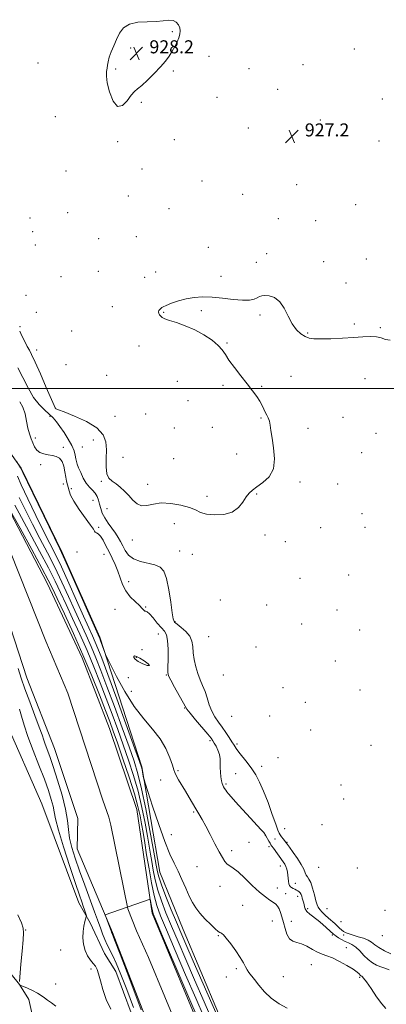
# Model space of a CAD drawing. Extents: x 2137300 to 2140200, y 359800 to 362700.
# Drawn here: x 2139569 to 2139794, y 361122 to 361727 of the extents above; entities that cross this region are included whole.
import ezdxf

# ---------------------------------------------------------------- set-up
doc = ezdxf.new("R2010")
doc.units = 0
doc.header["$MEASUREMENT"] = 0
for name, color, linetype, lineweight in [('32000', 7, 'Continuous', 0), ('DTM HARD BREAKLINE', 7, 'Continuous', 0), ('DTM SPOT ELEVATION', 2, 'Continuous', 13), ('INDEX CONTOUR', 41, 'Continuous', 13), ('INTERMEDIATE CONTOUR', 44, 'Continuous', 0), ('SPOT ELEVATION', 7, 'Continuous', 0), ('STREAM - RIVER CENTERLINE', 11, 'Continuous', 0), ('STREAM - RIVER DOUBLE LINE', 5, 'Continuous', 0)]:
    doc.layers.add(name, color=color, linetype=linetype, lineweight=lineweight)
doc.styles.add('Style-ITALICS', font='ITALICS.shx')

# ---------------------------------------------------------------- blocks, each defined once
blk = doc.blocks.new('SPOT')
at = {"layer": 'SPOT ELEVATION'}
for p, q in [((-3.91, -3.91), (3.82, 3.81)), ((-1.65, 3.77), (1.72, -3.93))]:
    blk.add_line(p, q, dxfattribs=at)

msp = doc.modelspace()

# ---------------------------------------------------------------- linework, layer by layer
at = {"layer": '32000', "flags": 128}
msp.add_lwpolyline([(2137500, 361500), (2140000, 361500)], dxfattribs=at)
at = {"layer": 'DTM HARD BREAKLINE'}
for points in [[(2139701.9, 361090.42, 916.33), (2139669.47, 361167.7, 917.13), (2139655.06, 361202.98, 917.13), (2139644.11, 361267.64, 918.12), (2139618.42, 361347.33, 920.3), (2139595.22, 361399.25, 920.1), (2139570.03, 361451.16, 920.1), (2139532.53, 361503.82, 918.91), (2139519.33, 361531.95, 918.91), (2139500.85, 361592.62, 920.9), (2139466.78, 361685.38, 920.7)], [(2139412.3, 361535.44, 917.41), (2139430.54, 361475.36, 917.11), (2139445.9, 361427.02, 917.82), (2139464.9, 361380.52, 917.01), (2139485.7, 361338.67, 915.59), (2139504.68, 361296.83, 914.88), (2139525.87, 361261.26, 914.98), (2139535.32, 361223.23, 915.99), (2139541.49, 361196.93, 917.21), (2139552.78, 361154.04, 917.41), (2139569.05, 361134.05, 915.99), (2139574.75, 361124.75, 916.2), (2139577.84, 361110.99, 916.4), (2139592.57, 361067.71, 917.31), (2139603.65, 361028.06, 918.32)], [(2139681.55, 360986.22, 912.25), (2139680.45, 361012.54, 912.86), (2139675.33, 361026.7, 912.86), (2139668.82, 361037.41, 912.86), (2139660.25, 361053.58, 912.96), (2139651.66, 361078.45, 912.96), (2139628.15, 361141.95, 913.26), (2139621.22, 361153.07, 913.16), (2139612.45, 361171.87, 913.67), (2139605.52, 361184.19, 914.68), (2139582.83, 361245.06, 915.79), (2139560.37, 361295.81, 916.1), (2139548.91, 361331, 915.59)]]:
    msp.add_polyline3d(points, dxfattribs=at)
at = {"layer": 'DTM SPOT ELEVATION'}
for p in [(2139662.81, 361719.14, 928.1), (2139637.24, 361709.09, 928.3), (2139774.49, 361708.47, 926.7), (2139580.38, 361699.91, 926.3), (2139685.21, 361704.08, 927.6), (2139742.91, 361699.04, 927.4), (2139628.07, 361696.34, 928.2), (2139663.49, 361695.01, 927.9), (2139709.77, 361696.41, 927.6), (2139727.5, 361683.88, 927.4), (2139643.8, 361675.76, 927.9), (2139690.15, 361678.98, 927.5), (2139791.69, 361677.88, 926.9), (2139590.99, 361666.99, 927.1), (2139753.59, 361664.95, 927.2), (2139709.51, 361660.02, 927.4), (2139629.26, 361651.63, 927.9), (2139664.13, 361652.83, 927.5), (2139789.56, 361652.13, 927.3), (2139597.62, 361633.59, 927.2), (2139644.25, 361634.93, 927.5), (2139680.98, 361627.41, 927.1), (2139739.15, 361625.2, 926.8), (2139635.87, 361618.32, 927.7), (2139706.04, 361619.34, 926.9), (2139598.52, 361608.06, 927.1), (2139660.78, 361610.49, 927.2), (2139775.24, 361613.05, 926.6), (2139575.45, 361604.83, 926.6), (2139727.9, 361604.45, 926.6), (2139750.74, 361603.12, 926.6), (2139577.1, 361596.45, 926.6), (2139617.66, 361592.12, 927.1), (2139640.82, 361593.33, 927.1), (2139578.74, 361588.17, 926.6), (2139684.8, 361586.77, 926.4), (2139720.68, 361582.92, 926.4), (2139755.7, 361578, 926.4), (2139781.92, 361579.5, 926.4), (2139617.48, 361571.96, 926.6), (2139652.63, 361571.64, 926.6), (2139714.34, 361577.47, 926.4), (2139594.46, 361568.78, 926.7), (2139645.77, 361568.36, 926.7), (2139692.57, 361568.89, 926.4), (2139769.44, 361564.89, 926.4), (2139573.01, 361557.27, 926.92), (2139625.97, 361550.25, 926.7), (2139680.68, 361547.95, 925.7), (2139579.33, 361546.9, 926.9), (2139657.52, 361546.78, 925.9), (2139716.5, 361545.22, 925.8), (2139569.28, 361537.98, 926.22), (2139601.08, 361535.35, 926.7), (2139774.42, 361539.66, 926.2), (2139790.33, 361537.33, 926.1), (2139745.87, 361534.19, 926.1), (2139579.66, 361523.78, 926.72), (2139642.41, 361526.19, 926.7), (2139696.37, 361528, 925.9), (2139597.6, 361514.76, 927.2), (2139622.55, 361508.14, 927.1), (2139735.54, 361507.53, 925.3), (2139781.04, 361506.2, 925.4), (2139665.85, 361504.51, 926.9), (2139693.99, 361502.07, 926.2), (2139717.72, 361501.35, 925.9), (2139591.07, 361488.06, 926.02), (2139672.44, 361492.62, 926.8), (2139587.76, 361482.94, 923.52), (2139627.56, 361482.89, 926.9), (2139646.43, 361484.43, 927.7), (2139717.22, 361481.92, 926.1), (2139767.53, 361482.32, 925.5), (2139664.13, 361475.72, 927.3), (2139687.37, 361476.23, 926.5), (2139746.08, 361475.55, 925.6), (2139578.66, 361469.66, 922.42), (2139787.69, 361472.57, 924.9), (2139595.88, 361464, 922.22), (2139607.67, 361464.19, 925.35), (2139614.32, 361468.4, 925.02), (2139632.56, 361457.73, 927.1), (2139663.53, 361456.93, 926.7), (2139702.34, 361459.88, 926.6), (2139778.91, 361460.55, 925.3), (2139581.94, 361453.18, 921.72), (2139595.99, 361441.5, 921.52), (2139600.94, 361438.61, 922.32), (2139619.34, 361442.97, 925.82), (2139647.63, 361441.11, 926.4), (2139741.08, 361442.6, 925.7), (2139764.29, 361441.38, 925.4), (2139684.07, 361433.93, 926.4), (2139714.63, 361435.22, 925.9), (2139614.2, 361431.44, 922.72), (2139622.63, 361426.34, 925.52), (2139779.27, 361423.2, 925.2), (2139617.52, 361414.76, 922.22), (2139664.06, 361417.02, 925.4), (2139753.85, 361414.63, 925.3), (2139780.93, 361414.8, 925.1), (2139719.57, 361410.1, 925.6), (2139638.24, 361407, 925.52), (2139732.16, 361406.07, 925.4), (2139604.3, 361399.59, 921.12), (2139620.82, 361398.24, 921.22), (2139667.38, 361400.28, 925.1), (2139675.08, 361398.3, 925.2), (2139771.05, 361385.6, 924.7), (2139635.97, 361381.47, 922.52), (2139741.08, 361383.45, 925.2), (2139646.37, 361365.84, 922.12), (2139692.3, 361370.15, 925.4), (2139720.72, 361367.09, 925.4), (2139627.54, 361364.46, 921.12), (2139763.82, 361364, 924.8), (2139664.35, 361356.86, 924.12), (2139742.11, 361355.51, 925.1), (2139654.12, 361349.3, 921.12), (2139777.73, 361351.74, 924.5), (2139685.08, 361347.57, 925.3), (2139644.27, 361339.75, 921.12), (2139714.07, 361341.39, 925.4), (2139640.72, 361334.9, 922.2), (2139762.88, 361332.62, 924.8), (2139659.13, 361324.1, 921.9), (2139694.2, 361324.03, 925.8), (2139635.9, 361322.5, 921.1), (2139637.57, 361314.15, 920.7), (2139730.79, 361316.25, 925.8), (2139777.92, 361314.98, 924.9), (2139744.38, 361307.31, 925.5), (2139670.38, 361303.9, 921.9), (2139699.21, 361298.72, 925.7), (2139722.48, 361298.95, 925.5), (2139747.75, 361290.29, 925.8), (2139686.01, 361283.72, 921.7), (2139702.58, 361281.75, 924.42), (2139784.67, 361280.95, 925.1), (2139727.55, 361273.35, 924.72), (2139666.22, 361265.37, 920.2), (2139701.63, 361263.6, 922.4), (2139717.61, 361268.01, 924.85), (2139655.62, 361259.6, 919.3), (2139695.79, 361257.09, 922.2), (2139766.24, 361256.45, 925.5), (2139767.91, 361247.99, 925.5), (2139675.84, 361239.99, 919.8), (2139731.63, 361229.67, 925.05), (2139754.61, 361232.09, 925.3), (2139662.27, 361226.02, 918.6), (2139709.94, 361221.38, 921.3), (2139719.95, 361225.54, 921.98), (2139725.8, 361223.36, 923.1), (2139733.26, 361221.35, 924.16), (2139699.3, 361216.3, 920.5), (2139722.14, 361218.71, 921.6), (2139677.87, 361206.43, 918.9), (2139729.07, 361206.84, 921.3), (2139752.63, 361205.95, 925.7), (2139776.33, 361205.5, 925.7), (2139691.99, 361194.4, 919.3), (2139727.13, 361193.37, 920.9), (2139738.22, 361196.18, 922.67), (2139732.43, 361189.9, 921.1), (2139739.79, 361188.24, 921.4), (2139705.93, 361182.72, 918.9), (2139745.91, 361180.66, 922.3), (2139757.66, 361180.57, 925.4), (2139793.21, 361179.57, 925.9), (2139724.15, 361172.96, 918.9), (2139735.81, 361172.86, 920.8), (2139766.32, 361172.61, 925.3), (2139572.9, 361167.52, 915.9), (2139690.95, 361163.96, 917.9), (2139760.88, 361164.34, 921.6), (2139767.92, 361164.49, 923.6), (2139791.59, 361164.02, 925.6), (2139594.22, 361155.17, 914.9), (2139769.49, 361156.56, 920.8), (2139612.95, 361143.49, 914.3), (2139702.01, 361143.65, 917.8), (2139748.06, 361146.25, 919.1), (2139695.99, 361138.58, 917.4), (2139730.9, 361138.91, 918.7), (2139777.83, 361138.47, 919.79), (2139591.32, 361134.42, 915.7)]:
    msp.add_point(p, dxfattribs=at)
at = {"layer": 'INDEX CONTOUR'}
for points in [[(2139567.323, 361454.929, 920), (2139569.741, 361451.32, 920), (2139569.829, 361451.164, 920), (2139570.023, 361450.753, 920), (2139571.112, 361448.48, 920), (2139574.032, 361442.433, 920), (2139593.81, 361401.654, 920), (2139595.933, 361397.093, 920), (2139598.77, 361390.704, 920), (2139618.043, 361346.936, 920), (2139618.259, 361346.414, 920), (2139618.568, 361345.612, 920), (2139621.398, 361337.892, 920), (2139621.897, 361336.601, 920), (2139622.793, 361334.7, 920), (2139624.854, 361330.558, 920), (2139628.613, 361323.15, 920), (2139633.677, 361313.864, 920), (2139639.418, 361304.694, 920), (2139645.243, 361297.156, 920), (2139650.696, 361290.868, 920), (2139655.357, 361284.969, 920), (2139658.899, 361278.885, 920), (2139661.368, 361273.175, 920), (2139662.903, 361268.686, 920), (2139663.71, 361265.945, 920), (2139664.262, 361264.213, 920), (2139665.097, 361262.437, 920), (2139666.614, 361259.797, 920), (2139670.914, 361252.704, 920), (2139673.144, 361248.951, 920), (2139677.264, 361241.927, 920), (2139679.143, 361238.763, 920), (2139681.102, 361235.388, 920), (2139683.38, 361231.253, 920), (2139686.105, 361226.056, 920), (2139688.964, 361220.501, 920), (2139691.535, 361215.543, 920), (2139693.513, 361211.921, 920), (2139695.07, 361209.505, 920), (2139696.499, 361207.954, 920), (2139698.101, 361206.852, 920), (2139700.223, 361205.508, 920), (2139703.222, 361203.163, 920), (2139707.277, 361199.359, 920), (2139711.856, 361194.856, 920), (2139716.253, 361190.717, 920), (2139719.892, 361187.758, 920), (2139722.725, 361185.81, 920), (2139724.839, 361184.458, 920), (2139726.342, 361183.312, 920), (2139727.427, 361182.074, 920), (2139728.308, 361180.468, 920), (2139729.168, 361178.275, 920), (2139730.052, 361175.489, 920), (2139730.972, 361172.161, 920), (2139731.963, 361168.44, 920), (2139733.156, 361164.885, 920), (2139734.706, 361162.158, 920), (2139736.733, 361160.675, 920), (2139739.229, 361159.889, 920), (2139742.152, 361159.007, 920), (2139745.419, 361157.458, 920), (2139748.781, 361155.56, 920), (2139751.947, 361153.849, 920), (2139754.764, 361152.681, 920), (2139757.627, 361151.684, 920), (2139761.065, 361150.304, 920), (2139765.371, 361148.174, 920), (2139769.88, 361145.666, 920), (2139773.686, 361143.338, 920), (2139776.116, 361141.629, 920), (2139777.419, 361140.504, 920), (2139778.074, 361139.812, 920), (2139778.491, 361139.409, 920), (2139778.797, 361139.196, 920), (2139779.051, 361139.083, 920), (2139779.377, 361138.876, 920), (2139780.163, 361137.96, 920), (2139781.862, 361135.617, 920), (2139784.718, 361131.471, 920), (2139788.141, 361126.531, 920), (2139791.33, 361122.148, 920), (2139793.786, 361119.301, 920)], [(2139643.685, 361118.384, 910), (2139636.649, 361137.019, 910), (2139630.745, 361152.611, 910), (2139627.404, 361161.374, 910), (2139626.099, 361164.73, 910), (2139625.497, 361166.169, 910), (2139625.407, 361166.42, 910), (2139621.515, 361176.705, 910), (2139649.27, 361186.458, 910), (2139650.205, 361181.135, 910), (2139651.108, 361177.436, 910), (2139652.407, 361174.198, 910), (2139656.218, 361165.216, 910), (2139682.293, 361104.038, 910)]]:
    msp.add_polyline3d(points, dxfattribs=at)
at = {"layer": 'INTERMEDIATE CONTOUR'}
for points in [[(2139622.803, 361696.699, 928), (2139622.46, 361694.691, 928), (2139622.35, 361691.981, 928), (2139622.871, 361687.877, 928), (2139624.31, 361682.171, 928), (2139626.515, 361676.577, 928), (2139629.223, 361673.293, 928), (2139632.163, 361673.808, 928), (2139635.038, 361676.786, 928), (2139637.542, 361680.184, 928), (2139639.526, 361682.469, 928), (2139641.473, 361684.152, 928), (2139644.021, 361686.253, 928), (2139647.581, 361689.509, 928), (2139651.652, 361693.507, 928), (2139655.503, 361697.548, 928), (2139658.567, 361701.09, 928), (2139660.92, 361704.215, 928), (2139662.803, 361707.16, 928), (2139664.407, 361710.094, 928), (2139665.739, 361712.925, 928), (2139666.757, 361715.49, 928), (2139667.416, 361717.686, 928), (2139667.65, 361719.63, 928), (2139667.39, 361721.493, 928), (2139666.578, 361723.361, 928), (2139665.198, 361724.977, 928), (2139663.243, 361725.996, 928), (2139660.671, 361726.203, 928), (2139657.287, 361725.904, 928), (2139652.859, 361725.53, 928), (2139647.36, 361725.351, 928), (2139641.585, 361724.97, 928), (2139636.531, 361723.825, 928), (2139632.936, 361721.513, 928), (2139630.488, 361718.269, 928), (2139628.615, 361714.491, 928), (2139626.87, 361710.556, 928), (2139625.314, 361706.779, 928), (2139624.135, 361703.455, 928), (2139623.45, 361700.791, 928), (2139623.087, 361698.624, 928), (2139622.803, 361696.699, 928)], [(2139569.153, 361535.255, 926), (2139570.542, 361532.395, 926), (2139572.241, 361528.973, 926), (2139573.834, 361525.865, 926), (2139575.083, 361523.541, 926), (2139576.451, 361520.872, 926), (2139578.579, 361516.324, 926), (2139581.832, 361509.017, 926), (2139585.487, 361500.667, 926), (2139590.266, 361489.712, 926), (2139590.939, 361488.223, 926), (2139591.113, 361487.921, 926), (2139591.367, 361487.617, 926), (2139591.473, 361487.513, 926), (2139593.009, 361486.972, 926), (2139596.488, 361485.661, 926), (2139602.725, 361483.163, 926), (2139610.127, 361479.741, 926), (2139616.556, 361475.809, 926), (2139620.382, 361471.682, 926), (2139622.009, 361467.277, 926), (2139622.346, 361462.415, 926), (2139622.227, 361457.077, 926), (2139622.176, 361451.893, 926), (2139622.638, 361447.658, 926), (2139623.94, 361444.902, 926), (2139625.927, 361443.11, 926), (2139628.324, 361441.502, 926), (2139630.889, 361439.459, 926), (2139633.506, 361436.99, 926), (2139636.091, 361434.264, 926), (2139638.603, 361431.517, 926), (2139641.175, 361429.255, 926), (2139643.986, 361428.049, 926), (2139647.228, 361428.223, 926), (2139651.156, 361429.106, 926), (2139656.039, 361429.778, 926), (2139661.93, 361429.53, 926), (2139668.014, 361428.499, 926), (2139673.257, 361427.032, 926), (2139677, 361425.453, 926), (2139680.077, 361424.003, 926), (2139683.697, 361422.899, 926), (2139688.679, 361422.371, 926), (2139694.308, 361422.7, 926), (2139699.479, 361424.179, 926), (2139703.344, 361426.915, 926), (2139706.083, 361430.274, 926), (2139708.128, 361433.434, 926), (2139709.922, 361435.806, 926), (2139711.948, 361437.714, 926), (2139714.697, 361439.716, 926), (2139718.387, 361442.324, 926), (2139722.136, 361445.887, 926), (2139724.788, 361450.712, 926), (2139725.534, 361456.873, 926), (2139724.957, 361463.518, 926), (2139723.983, 361469.561, 926), (2139723.337, 361474.167, 926), (2139722.923, 361477.499, 926), (2139722.444, 361479.966, 926), (2139721.678, 361481.949, 926), (2139720.722, 361483.705, 926), (2139719.75, 361485.461, 926), (2139718.867, 361487.414, 926), (2139717.881, 361489.646, 926), (2139716.533, 361492.209, 926), (2139714.599, 361495.171, 926), (2139712.004, 361498.679, 926), (2139708.714, 361502.892, 926), (2139704.815, 361507.827, 926), (2139700.872, 361512.916, 926), (2139697.572, 361517.445, 926), (2139695.328, 361520.92, 926), (2139693.449, 361523.736, 926), (2139690.97, 361526.508, 926), (2139687.16, 361529.681, 926), (2139682.222, 361533.014, 926), (2139676.593, 361536.094, 926), (2139670.752, 361538.592, 926), (2139665.331, 361540.507, 926), (2139661.003, 361541.918, 926), (2139658.235, 361542.924, 926), (2139656.67, 361543.699, 926), (2139655.742, 361544.432, 926), (2139655.007, 361545.271, 926), (2139654.489, 361546.183, 926), (2139654.331, 361547.09, 926), (2139654.614, 361547.923, 926), (2139655.17, 361548.649, 926), (2139655.767, 361549.243, 926), (2139656.309, 361549.721, 926), (2139657.233, 361550.268, 926), (2139659.111, 361551.108, 926), (2139662.336, 361552.373, 926), (2139666.576, 361553.818, 926), (2139671.32, 361555.107, 926), (2139676.193, 361555.957, 926), (2139681.37, 361556.296, 926), (2139687.159, 361556.109, 926), (2139693.673, 361555.452, 926), (2139700.227, 361554.681, 926), (2139705.942, 361554.222, 926), (2139710.145, 361554.386, 926), (2139713.011, 361555.006, 926), (2139714.923, 361555.796, 926), (2139716.289, 361556.503, 926), (2139717.629, 361557.004, 926), (2139719.487, 361557.211, 926), (2139722.225, 361556.967, 926), (2139725.48, 361555.85, 926), (2139728.707, 361553.373, 926), (2139731.495, 361549.301, 926), (2139733.975, 361544.414, 926), (2139736.411, 361539.745, 926), (2139738.997, 361536.126, 926), (2139741.65, 361533.577, 926), (2139744.215, 361531.915, 926), (2139746.693, 361530.96, 926), (2139749.707, 361530.54, 926), (2139754.038, 361530.486, 926), (2139760.144, 361530.65, 926), (2139767.193, 361530.962, 926), (2139774.033, 361531.376, 926), (2139779.742, 361531.81, 926), (2139784.317, 361532.051, 926), (2139787.989, 361531.85, 926), (2139791.004, 361531.092, 926), (2139793.693, 361530.186, 926), (2139796.402, 361529.674, 926)], [(2139568.116, 361512.819, 924), (2139571.078, 361506.827, 924), (2139574.286, 361500.426, 924), (2139577.675, 361494.623, 924), (2139581.145, 361490.181, 924), (2139584.459, 361486.896, 924), (2139587.344, 361484.322, 924), (2139589.644, 361482.025, 924), (2139591.662, 361479.608, 924), (2139593.818, 361476.686, 924), (2139596.378, 361473.025, 924), (2139598.989, 361468.993, 924), (2139601.146, 361465.108, 924), (2139602.482, 361461.794, 924), (2139603.184, 361459.091, 924), (2139603.578, 361456.945, 924), (2139603.958, 361455.229, 924), (2139604.496, 361453.525, 924), (2139605.335, 361451.344, 924), (2139606.577, 361448.381, 924), (2139608.168, 361445.054, 924), (2139610.014, 361441.967, 924), (2139611.997, 361439.561, 924), (2139613.91, 361437.62, 924), (2139615.519, 361435.769, 924), (2139616.665, 361433.703, 924), (2139617.471, 361431.407, 924), (2139618.136, 361428.94, 924), (2139618.857, 361426.344, 924), (2139619.845, 361423.586, 924), (2139621.309, 361420.618, 924), (2139623.358, 361417.437, 924), (2139627.857, 361411.201, 924), (2139629.586, 361408.517, 924), (2139631.003, 361405.994, 924), (2139632.353, 361403.375, 924), (2139633.905, 361400.517, 924), (2139636.018, 361397.722, 924), (2139639.072, 361395.404, 924), (2139643.24, 361393.842, 924), (2139652.111, 361391.779, 924), (2139655.299, 361390.396, 924), (2139657.578, 361387.856, 924), (2139659.293, 361383.321, 924), (2139660.724, 361376.434, 924), (2139661.896, 361368.746, 924), (2139662.775, 361362.287, 924), (2139663.414, 361358.52, 924), (2139664.235, 361356.643, 924), (2139665.748, 361355.29, 924), (2139668.24, 361353.359, 924), (2139671.098, 361350.825, 924), (2139673.484, 361347.931, 924), (2139674.79, 361344.854, 924), (2139675.338, 361341.512, 924), (2139675.683, 361337.759, 924), (2139676.28, 361333.536, 924), (2139677.197, 361329.133, 924), (2139678.403, 361324.931, 924), (2139679.847, 361321.185, 924), (2139681.387, 361317.663, 924), (2139682.858, 361314.009, 924), (2139684.164, 361309.987, 924), (2139685.471, 361305.825, 924), (2139687.009, 361301.872, 924), (2139688.943, 361298.377, 924), (2139691.154, 361295.194, 924), (2139693.456, 361292.079, 924), (2139695.673, 361288.874, 924), (2139697.675, 361285.781, 924), (2139699.345, 361283.09, 924), (2139700.653, 361280.956, 924), (2139701.932, 361279.008, 924), (2139703.603, 361276.74, 924), (2139708.713, 361270.288, 924), (2139711.492, 361266.555, 924), (2139713.994, 361262.72, 924), (2139716.356, 361258.321, 924), (2139718.819, 361252.744, 924), (2139721.514, 361245.733, 924), (2139724.125, 361238.46, 924), (2139726.222, 361232.456, 924), (2139727.519, 361228.823, 924), (2139728.291, 361226.959, 924), (2139728.955, 361225.833, 924), (2139729.823, 361224.628, 924), (2139730.778, 361223.382, 924), (2139732.782, 361220.877, 924), (2139734.699, 361218.272, 924), (2139736.963, 361215.171, 924), (2139739.62, 361211.374, 924), (2139741.947, 361207.697, 924), (2139743.411, 361204.794, 924), (2139744.246, 361202.675, 924), (2139744.877, 361201.186, 924), (2139745.652, 361200.087, 924), (2139746.605, 361198.782, 924), (2139747.694, 361196.586, 924), (2139748.861, 361193.098, 924), (2139749.983, 361189.043, 924), (2139750.922, 361185.43, 924), (2139751.612, 361182.997, 924), (2139752.293, 361181.406, 924), (2139753.278, 361180.048, 924), (2139754.786, 361178.444, 924), (2139756.67, 361176.632, 924), (2139758.691, 361174.78, 924), (2139762.429, 361171.418, 924), (2139764.004, 361169.968, 924), (2139765.346, 361168.689, 924), (2139766.581, 361167.576, 924), (2139767.873, 361166.617, 924), (2139769.384, 361165.791, 924), (2139771.282, 361165.03, 924), (2139773.73, 361164.253, 924), (2139776.78, 361163.389, 924), (2139780.012, 361162.399, 924), (2139782.891, 361161.252, 924), (2139785.087, 361159.921, 924), (2139787.089, 361158.391, 924), (2139789.589, 361156.649, 924), (2139793.037, 361154.732, 924), (2139796.899, 361152.864, 924)], [(2139569.169, 361491.798, 922), (2139571.116, 361488.597, 922), (2139572.473, 361484.542, 922), (2139573.413, 361480.059, 922), (2139574.214, 361475.774, 922), (2139575.101, 361472.173, 922), (2139576.097, 361469.183, 922), (2139577.171, 361466.593, 922), (2139578.331, 361464.252, 922), (2139579.73, 361462.259, 922), (2139581.559, 361460.773, 922), (2139583.925, 361459.88, 922), (2139586.596, 361459.366, 922), (2139589.255, 361458.943, 922), (2139591.628, 361458.318, 922), (2139593.612, 361457.18, 922), (2139595.143, 361455.216, 922), (2139596.199, 361452.276, 922), (2139596.911, 361448.871, 922), (2139597.448, 361445.678, 922), (2139597.952, 361443.199, 922), (2139599.414, 361437.298, 922), (2139600.416, 361434.559, 922), (2139602.438, 361430.777, 922), (2139605.739, 361425.815, 922), (2139612.636, 361416.211, 922), (2139614.357, 361413.587, 922), (2139615.073, 361412.355, 922), (2139615.493, 361411.863, 922), (2139616.197, 361411.501, 922), (2139617.262, 361410.803, 922), (2139618.64, 361409.343, 922), (2139620.275, 361406.83, 922), (2139622.093, 361403.511, 922), (2139624.013, 361399.77, 922), (2139625.948, 361395.919, 922), (2139627.786, 361391.992, 922), (2139629.41, 361387.949, 922), (2139630.79, 361383.79, 922), (2139632.256, 361379.661, 922), (2139634.229, 361375.743, 922), (2139636.951, 361372.208, 922), (2139639.947, 361369.177, 922), (2139642.566, 361366.76, 922), (2139644.317, 361365.033, 922), (2139645.351, 361363.941, 922), (2139645.98, 361363.394, 922), (2139646.525, 361363.211, 922), (2139647.328, 361362.833, 922), (2139648.74, 361361.608, 922), (2139650.961, 361359.137, 922), (2139653.589, 361356.029, 922), (2139656.07, 361353.144, 922), (2139657.956, 361351.006, 922), (2139659.216, 361348.792, 922), (2139659.928, 361345.342, 922), (2139660.185, 361339.967, 922), (2139660.159, 361333.864, 922), (2139660.04, 361328.699, 922), (2139660.049, 361325.601, 922), (2139660.524, 361323.536, 922), (2139661.833, 361320.933, 922), (2139664.151, 361316.717, 922), (2139670.603, 361305.026, 922), (2139671.799, 361303.197, 922), (2139673.758, 361300.719, 922), (2139677.109, 361296.664, 922), (2139684.496, 361287.774, 922), (2139686.562, 361285.222, 922), (2139687.665, 361283.71, 922), (2139688.509, 361282.326, 922), (2139689.624, 361280.359, 922), (2139690.826, 361277.907, 922), (2139691.755, 361275.272, 922), (2139692.159, 361272.682, 922), (2139692.206, 361270.078, 922), (2139692.175, 361267.331, 922), (2139692.286, 361264.392, 922), (2139692.542, 361261.551, 922), (2139692.89, 361259.18, 922), (2139693.286, 361257.534, 922), (2139693.737, 361256.407, 922), (2139694.258, 361255.478, 922), (2139694.862, 361254.487, 922), (2139695.548, 361253.421, 922), (2139696.312, 361252.331, 922), (2139697.245, 361251.149, 922), (2139698.822, 361249.332, 922), (2139701.616, 361246.22, 922), (2139705.894, 361241.491, 922), (2139710.716, 361236.187, 922), (2139714.838, 361231.69, 922), (2139717.328, 361229.026, 922), (2139719, 361227.276, 922), (2139719.335, 361226.832, 922), (2139719.608, 361226.4, 922), (2139720.194, 361225.253, 922), (2139722.001, 361222, 922), (2139722.733, 361220.737, 922), (2139723.29, 361219.859, 922), (2139723.879, 361219.037, 922), (2139724.787, 361217.805, 922), (2139730.819, 361209.399, 922), (2139731.8, 361207.881, 922), (2139732.519, 361206.43, 922), (2139733.034, 361204.844, 922), (2139733.393, 361203.104, 922), (2139733.637, 361201.231, 922), (2139733.814, 361199.282, 922), (2139733.997, 361197.433, 922), (2139734.264, 361195.893, 922), (2139734.679, 361194.808, 922), (2139735.26, 361194.073, 922), (2139736.011, 361193.518, 922), (2139736.922, 361193.004, 922), (2139737.92, 361192.506, 922), (2139738.921, 361192.029, 922), (2139739.845, 361191.561, 922), (2139740.651, 361191.024, 922), (2139741.308, 361190.321, 922), (2139741.8, 361189.387, 922), (2139742.189, 361188.268, 922), (2139742.556, 361187.043, 922), (2139742.954, 361185.774, 922), (2139743.339, 361184.477, 922), (2139743.64, 361183.156, 922), (2139743.86, 361181.807, 922), (2139744.29, 361180.395, 922), (2139745.293, 361178.875, 922), (2139747.116, 361177.209, 922), (2139752.289, 361173.302, 922), (2139755.008, 361171.061, 922), (2139757.441, 361168.91, 922), (2139761.771, 361164.922, 922), (2139762.296, 361164.483, 922), (2139763.24, 361163.779, 922), (2139764.744, 361162.742, 922), (2139766.66, 361161.549, 922), (2139768.762, 361160.438, 922), (2139770.878, 361159.536, 922), (2139773.038, 361158.524, 922), (2139775.324, 361156.975, 922), (2139777.786, 361154.625, 922), (2139780.366, 361151.883, 922), (2139782.974, 361149.321, 922), (2139785.545, 361147.383, 922), (2139788.098, 361145.987, 922), (2139790.677, 361144.919, 922), (2139793.286, 361143.974, 922), (2139795.791, 361142.969, 922)], [(2139567.87, 361446.14, 918), (2139570.1, 361440.919, 918), (2139574.079, 361432.369, 918), (2139579.034, 361422.102, 918), (2139583.843, 361412.385, 918), (2139587.703, 361404.79, 918), (2139591.081, 361398.115, 918), (2139594.767, 361390.465, 918), (2139599.282, 361380.593, 918), (2139604.088, 361369.84, 918), (2139608.381, 361360.194, 918), (2139611.556, 361353.145, 918), (2139613.808, 361348.185, 918), (2139615.529, 361344.311, 918), (2139617.177, 361340.34, 918), (2139619.465, 361334.391, 918), (2139623.171, 361324.404, 918), (2139628.675, 361309.4, 918), (2139639.843, 361278.817, 918), (2139642.714, 361270.917, 918), (2139643.875, 361267.566, 918), (2139644.242, 361266.121, 918), (2139644.564, 361264.469, 918), (2139645.208, 361261.039, 918), (2139645.455, 361259.902, 918), (2139646.115, 361257.716, 918), (2139647.752, 361252.605, 918), (2139650.71, 361243.467, 918), (2139654.44, 361232.288, 918), (2139658.17, 361221.824, 918), (2139661.301, 361214.142, 918), (2139663.933, 361208.552, 918), (2139666.335, 361203.676, 918), (2139668.718, 361198.459, 918), (2139671.039, 361193.154, 918), (2139673.194, 361188.338, 918), (2139675.159, 361184.409, 918), (2139677.227, 361181.047, 918), (2139679.77, 361177.748, 918), (2139682.982, 361174.194, 918), (2139686.348, 361170.791, 918), (2139689.174, 361168.13, 918), (2139690.953, 361166.622, 918), (2139691.925, 361165.976, 918), (2139692.514, 361165.723, 918), (2139693.136, 361165.385, 918), (2139694.156, 361164.445, 918), (2139695.927, 361162.376, 918), (2139698.625, 361158.889, 918), (2139701.712, 361154.65, 918), (2139704.474, 361150.562, 918), (2139706.379, 361147.336, 918), (2139707.637, 361144.907, 918), (2139708.643, 361143.016, 918), (2139709.758, 361141.369, 918), (2139713.196, 361137.019, 918), (2139715.879, 361133.547, 918), (2139719.3, 361129.539, 918), (2139723.468, 361125.601, 918), (2139728.286, 361122.239, 918), (2139733.232, 361119.562, 918)], [(2139568.902, 361433.088, 916), (2139572.653, 361425.251, 916), (2139577.007, 361416.656, 916), (2139581.596, 361407.926, 916), (2139586.229, 361399.137, 916), (2139590.764, 361390.226, 916), (2139595.079, 361381.194, 916), (2139599.152, 361372.282, 916), (2139602.984, 361363.794, 916), (2139609.92, 361348.648, 916), (2139613.015, 361341.685, 916), (2139615.926, 361334.729, 916), (2139619.013, 361326.869, 916), (2139622.712, 361317.052, 916), (2139627.248, 361304.77, 916), (2139632.028, 361291.691, 916), (2139636.251, 361280.028, 916), (2139639.353, 361271.201, 916), (2139641.716, 361263.45, 916), (2139643.957, 361254.224, 916), (2139646.51, 361241.906, 916), (2139649.068, 361228.633, 916), (2139651.14, 361217.475, 916), (2139652.374, 361210.688, 916), (2139652.977, 361207.255, 916), (2139653.296, 361205.338, 916), (2139653.684, 361203.285, 916), (2139654.521, 361200.165, 916), (2139656.196, 361195.229, 916), (2139658.919, 361188.108, 916), (2139662.194, 361179.942, 916), (2139665.349, 361172.254, 916), (2139668.017, 361165.862, 916), (2139671.061, 361158.771, 916), (2139675.649, 361148.285, 916), (2139696.292, 361101.43, 916)], [(2139566.271, 361428.399, 914), (2139570.171, 361420.926, 914), (2139581.378, 361400.159, 914), (2139586.761, 361389.988, 914), (2139590.877, 361381.794, 914), (2139594.217, 361374.723, 914), (2139597.588, 361367.394, 914), (2139601.594, 361358.762, 914), (2139606.033, 361349.11, 914), (2139610.501, 361339.059, 914), (2139614.674, 361329.117, 914), (2139618.562, 361319.346, 914), (2139622.252, 361309.7, 914), (2139625.821, 361300.139, 914), (2139629.287, 361290.653, 914), (2139632.659, 361281.239, 914), (2139635.922, 361271.867, 914), (2139638.989, 361262.396, 914), (2139641.753, 361252.658, 914), (2139644.123, 361242.668, 914), (2139646.064, 361233.165, 914), (2139647.554, 361225.072, 914), (2139648.613, 361218.981, 914), (2139649.415, 361214.151, 914), (2139650.175, 361209.512, 914), (2139651.091, 361204.211, 914), (2139652.309, 361198.267, 914), (2139653.956, 361191.919, 914), (2139656.145, 361185.297, 914), (2139658.92, 361178.098, 914), (2139662.305, 361169.908, 914), (2139666.328, 361160.378, 914), (2139671.018, 361149.409, 914), (2139676.403, 361136.966, 914), (2139682.384, 361123.273, 914), (2139688.347, 361109.593, 914)], [(2139563.334, 361425.196, 912), (2139569.382, 361414.198, 912), (2139576.526, 361401.181, 912), (2139582.758, 361389.749, 912), (2139586.674, 361382.394, 912), (2139589.281, 361377.164, 912), (2139592.191, 361370.994, 912), (2139596.613, 361361.57, 912), (2139602.146, 361349.573, 912), (2139607.987, 361336.434, 912), (2139613.423, 361323.505, 912), (2139618.11, 361311.823, 912), (2139621.793, 361302.348, 912), (2139624.393, 361295.508, 912), (2139626.547, 361289.615, 912), (2139629.066, 361282.45, 912), (2139632.49, 361272.533, 912), (2139636.261, 361261.342, 912), (2139639.549, 361251.093, 912), (2139641.737, 361243.429, 912), (2139643.06, 361237.697, 912), (2139643.969, 361232.669, 912), (2139644.852, 361227.273, 912), (2139645.853, 361221.048, 912), (2139647.053, 361213.686, 912), (2139648.499, 361205.136, 912), (2139650.096, 361196.368, 912), (2139651.716, 361188.608, 912), (2139653.372, 361182.487, 912), (2139655.645, 361176.254, 912), (2139659.261, 361167.562, 912), (2139664.639, 361154.894, 912), (2139670.974, 361140.047, 912), (2139677.156, 361125.647, 912), (2139682.339, 361113.656, 912)], [(2139639.119, 361335.546, 922), (2139639.156, 361334.816, 922), (2139639.958, 361333.74, 922), (2139641.79, 361332.415, 922), (2139644.651, 361331.009, 922), (2139647.459, 361329.984, 922), (2139648.866, 361329.874, 922), (2139647.952, 361330.996, 922), (2139645.522, 361332.8, 922), (2139642.813, 361334.517, 922), (2139640.829, 361335.531, 922), (2139639.648, 361335.828, 922), (2139639.119, 361335.546, 922)], [(2139638.912, 361119.905, 912), (2139634.822, 361130.949, 912), (2139631.307, 361140.127, 912), (2139628.429, 361147.168, 912), (2139626.2, 361152.007, 912), (2139622.896, 361158.4, 912), (2139621.409, 361161.69, 912), (2139620.031, 361165.092, 912), (2139618.875, 361168.164, 912), (2139616.869, 361173.828, 912), (2139615.116, 361178.657, 912), (2139609.081, 361194.936, 912), (2139605.833, 361203.846, 912), (2139603.144, 361211.573, 912), (2139601.129, 361218.134, 912), (2139599.803, 361223.847, 912), (2139599.076, 361229.125, 912), (2139598.433, 361234.763, 912), (2139597.252, 361241.65, 912), (2139595.117, 361250.272, 912), (2139592.418, 361259.501, 912), (2139589.75, 361267.806, 912), (2139587.594, 361274.014, 912), (2139584.805, 361281.52, 912), (2139583.924, 361284.135, 912), (2139582.888, 361287.278, 912), (2139581.182, 361292.091, 912), (2139578.493, 361299.259, 912), (2139575.323, 361307.634, 912), (2139572.375, 361315.612, 912), (2139570.138, 361322.105, 912), (2139568.247, 361328.102, 912)], [(2139625.173, 361118.776, 914), (2139622.298, 361124.845, 914), (2139620.161, 361130.847, 914), (2139618.666, 361136.253, 914), (2139617.573, 361140.52, 914), (2139616.64, 361143.317, 914), (2139615.638, 361145.181, 914), (2139614.338, 361146.862, 914), (2139612.618, 361148.986, 914), (2139610.782, 361151.683, 914), (2139609.238, 361154.956, 914), (2139608.309, 361158.748, 914), (2139607.967, 361162.75, 914), (2139608.101, 361166.59, 914), (2139608.579, 361169.935, 914), (2139609.201, 361172.61, 914), (2139610.045, 361175.511, 914), (2139610.081, 361176.127, 914), (2139609.888, 361176.853, 914), (2139609.494, 361178.108, 914), (2139608.922, 361179.877, 914), (2139608.189, 361182.033, 914), (2139607.247, 361184.689, 914), (2139605.768, 361188.911, 914), (2139603.357, 361196.004, 914), (2139599.851, 361206.581, 914), (2139596.02, 361218.49, 914), (2139592.867, 361228.89, 914), (2139591.102, 361235.711, 914), (2139590.274, 361239.969, 914), (2139589.642, 361243.449, 914), (2139588.566, 361247.683, 914), (2139586.82, 361253.176, 914), (2139584.282, 361260.177, 914), (2139580.957, 361268.698, 914), (2139577.366, 361277.804, 914), (2139574.159, 361286.324, 914), (2139571.827, 361293.324, 914), (2139570.223, 361298.829, 914), (2139569.042, 361303.106, 914)], [(2139569.066, 361135.792, 916), (2139569.93, 361146.415, 916), (2139570.604, 361154.499, 916), (2139571.221, 361161.508, 916), (2139571.581, 361165.814, 916), (2139571.369, 361168.621, 916), (2139570.247, 361171.846, 916), (2139568.05, 361176.826, 916)], [(2139591.338, 361120.735, 916), (2139588.67, 361122.753, 916), (2139586.303, 361124.317, 916), (2139584.331, 361125.778, 916), (2139582.405, 361127.24, 916), (2139580.063, 361128.743, 916), (2139577.044, 361130.287, 916), (2139573.887, 361131.702, 916), (2139569.381, 361133.597, 916), (2139569.272, 361133.677, 916), (2139568.95, 361134.167, 916)]]:
    msp.add_polyline3d(points, dxfattribs=at)
at = {"layer": 'STREAM - RIVER CENTERLINE'}
msp.add_polyline3d([(2139563.542, 361399.494, 911.426), (2139585.264, 361344.874, 911.004), (2139598.751, 361312.845, 910.93), (2139620.197, 361247.166, 910.693), (2139623.919, 361236.78, 910.63), (2139624.994, 361231.97, 910.63), (2139635.465, 361180.476, 909.953), (2139640.759, 361167.017, 909.794), (2139648.285, 361150.564, 909.712), (2139668.262, 361102.296, 909.475)], dxfattribs=at)
at = {"layer": 'STREAM - RIVER DOUBLE LINE'}
for points in [[(2139346.11, 361783.45, 914.33), (2139375.71, 361722.54, 913.83), (2139412.85, 361663.29, 913.83), (2139427.33, 361653.3, 913.83), (2139437.16, 361641.35, 913.83), (2139457.84, 361613.65, 913.83), (2139481.55, 361575.18, 913.83), (2139499.69, 361551.28, 912.43), (2139493.17, 361529.88, 912.43), (2139505.07, 361515.29, 912.43), (2139532.13, 361489.02, 912.33), (2139558.27, 361445.74, 911.83), (2139557.91, 361434.35, 911.83), (2139586.27, 361380.11, 911.13), (2139607.48, 361334.54, 910.93), (2139624.36, 361291.19, 910.93), (2139640.94, 361241.59, 910.63), (2139644.38, 361219.29, 910.63), (2139650.53, 361177.76, 909.83), (2139683.85, 361097.66, 909.43)], [(2139311.64, 361772.02, 914.33), (2139343.24, 361707.01, 913.83), (2139374.24, 361641.19, 913.83), (2139400.03, 361577.95, 913.83), (2139434.74, 361536.71, 913.83), (2139481.24, 361496.72, 912.43), (2139503.32, 361467.43, 912.33), (2139536.84, 361422.4, 911.83), (2139558.21, 361369.74, 911.13), (2139573.56, 361322.44, 910.93), (2139590.5, 361278.95, 910.93), (2139604.83, 361236.05, 910.63), (2139604.5, 361217.26, 910.63), (2139626.06, 361166, 909.83), (2139658.52, 361082.2, 909.43)]]:
    msp.add_polyline3d(points, dxfattribs=at)

# ---------------------------------------------------------------- block references
at = {"layer": 'SPOT ELEVATION'}
for p in [(2139640.758, 361705.915, 928.233), (2139736.105, 361654.884, 927.18)]:
    msp.add_blockref('SPOT', p, dxfattribs=at)

# ---------------------------------------------------------------- texts
at = {"layer": 'SPOT ELEVATION', "style": 'Style-ITALICS'}
for s, p in [('928.2', (2139648.758, 361705.915, 928.233)), ('927.2', (2139744.105, 361654.884, 927.18))]:
    msp.add_text(s, height=8, dxfattribs=at).set_placement(p)

doc.saveas('drawing.dxf')
